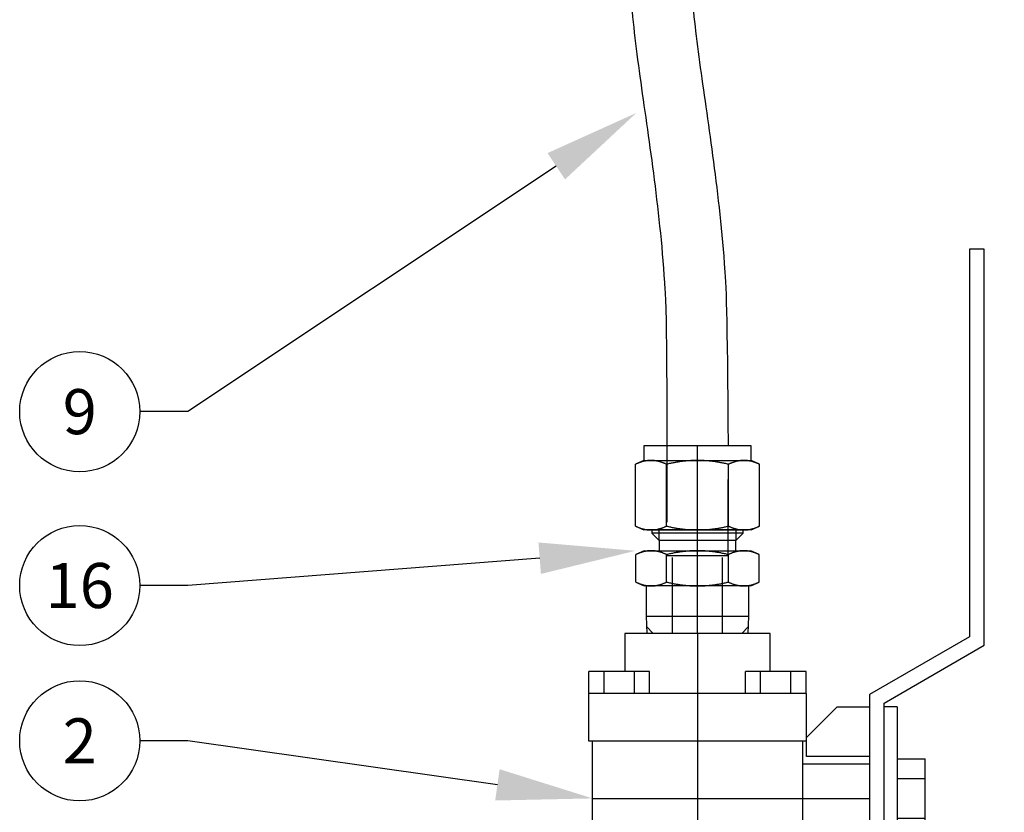
# Model space of a CAD drawing. Extents: x -389 to 1394, y 1690 to 4206.
# Drawn here: x 32 to 237, y 2498 to 2663 of the extents above; entities that cross this region are included whole.
import ezdxf
from ezdxf import colors
from ezdxf.entities.mleader import LeaderData, LeaderLine
from ezdxf.enums import TextEntityAlignment as Align
from ezdxf.math import Vec2, Vec3
from ezdxf.xclip import XClip

# ---------------------------------------------------------------- set-up
doc = ezdxf.new("R2010")
doc.units = 0
doc.header["$LTSCALE"] = 5
doc.header["$MEASUREMENT"] = 0
doc.header["$XCLIPFRAME"] = 0
doc.linetypes.add('CENTER2', pattern=[28.575, 19.05, -3.175, 3.175, -3.175])
doc.linetypes.add('HIDDEN2', pattern=[4.7625, 3.175, -1.5875])
doc.layers.get('0').update_dxf_attribs({"linetype": 'CONTINUOUS'})
for name, color, linetype in [('3', 7, 'CONTINUOUS'), ('NYLON TUBE', 9, 'CONTINUOUS'), ('SS Tube', 170, 'CONTINUOUS'), ('TRDETAIL2', 7, 'CONTINUOUS'), ('TRDETAIL3', 7, 'CONTINUOUS'), ('TRMODEL1', 7, 'CONTINUOUS'), ('TRMODEL3', 7, 'CONTINUOUS')]:
    doc.layers.add(name, color=color, linetype=linetype)
doc.styles.add('S25', font='ISO3098B.SHX', dxfattribs={"height": 2.5})

# ---------------------------------------------------------------- blocks, each defined once
blk = doc.blocks.new('_TagCircle')
at = {"color": 0, "linetype": 'ByBlock', "lineweight": -2, "transparency": 16777216}
blk.add_circle((0, 0), 0.125, dxfattribs=at)
at = {"color": 0, "transparency": 16777216, "style": 'S25'}
blk.add_attdef('TAGNUMBER', text='', height=0.09375, dxfattribs=at).set_placement((0, -0.046875), align=Align.CENTER)
blk = doc.blocks.new('SS-63TF8')
at = {"layer": 'TRDETAIL3', "color": 4, "linetype": 'CENTER2'}
for p, q in [((34.29, -21.84), (34.29, 35.81)), ((0, 0), (68.58, 0))]:
    blk.add_line(p, q, dxfattribs=at)
at = {"layer": 'TRMODEL1', "color": 7, "linetype": 'Continuous'}
for p, q in [((2.43, 59.69), (-80.01, 59.69)), ((-80.01, 59.69), (-80.01, 56.64)), ((14.45, 38.86), (2.43, 59.69)), ((-80.01, 56.64), (0.67, 56.64)), ((0.67, 56.64), (12.69, 35.81)), ((30.17, 47.37), (26.04, 47.37)), ((26.04, 41.53), (26.04, 47.37)), ((38.41, 47.37), (30.17, 47.37)), ((30.17, 41.53), (30.17, 47.37)), ((42.54, 47.37), (38.41, 47.37)), ((38.41, 41.53), (38.41, 47.37)), ((42.54, 41.53), (42.54, 47.37)), ((15.24, 41.53), (46.23, 41.53)), ((15.24, 41.53), (15.24, 38.86)), ((46.23, 41.53), (46.23, 29.06)), ((15.24, 38.86), (14.45, 38.86)), ((43.56, 38.86), (15.24, 38.86)), ((42.24, 35.81), (42.24, 38.86)), ((43.56, 38.86), (43.56, 29.06)), ((12.69, 35.81), (42.24, 35.81)), ((15.24, 29.06), (15.24, 35.81)), ((25.55, 35.81), (25.55, 22.71)), ((27.18, 35.81), (27.18, 21.84)), ((41.4, 21.84), (41.4, 35.81)), ((21.59, 22.71), (15.24, 29.06)), ((43.56, 29.06), (43.56, 22.71)), ((46.23, 29.06), (43.56, 29.06)), ((46.23, 29.06), (46.23, 22.71)), ((12.45, 22.59), (7.87, 22.59)), ((7.87, 22.59), (7.87, 19.43)), ((12.45, 22.61), (22.35, 22.61)), ((12.45, 22.61), (12.45, -22.61)), ((25.55, 22.71), (21.59, 22.71)), ((22.35, 22.61), (22.35, -22.61)), ((46.23, 22.71), (43.56, 22.71)), ((46.23, 22.61), (46.23, -22.61)), ((46.23, 22.61), (56.13, 22.61)), ((56.13, 22.61), (56.13, -22.61)), ((56.13, 22.59), (60.71, 22.59)), ((60.71, 19.43), (60.71, 22.59)), ((22.35, 21.84), (46.23, 21.84)), ((12.45, 19.43), (7.87, 19.43)), ((7.87, 19.43), (7.87, 13.13)), ((56.13, 19.43), (60.71, 19.43)), ((60.71, 13.13), (60.71, 19.43)), ((0, 15.11), (0, -15.11)), ((7.87, 15.11), (0, 15.11)), ((68.58, 15.11), (60.71, 15.11)), ((68.58, -15.11), (68.58, 15.11)), ((12.45, 13.13), (7.87, 13.13)), ((7.87, 13.13), (7.87, 9.98)), ((56.13, 13.13), (60.71, 13.13)), ((60.71, 9.98), (60.71, 13.13)), ((12.45, 9.98), (7.87, 9.98)), ((56.13, 9.98), (60.71, 9.98)), ((12.45, -9.98), (7.87, -9.98)), ((7.87, -9.98), (7.87, -13.13)), ((56.13, -9.98), (60.71, -9.98)), ((60.71, -13.13), (60.71, -9.98)), ((12.45, -13.13), (7.87, -13.13)), ((7.87, -13.13), (7.87, -19.43)), ((56.13, -13.13), (60.71, -13.13)), ((60.71, -19.43), (60.71, -13.13)), ((0, -15.11), (7.87, -15.11)), ((60.71, -15.11), (68.58, -15.11)), ((12.45, -19.43), (7.87, -19.43)), ((7.87, -19.43), (7.87, -22.59)), ((56.13, -19.43), (60.71, -19.43)), ((60.71, -22.59), (60.71, -19.43)), ((46.23, -21.84), (22.35, -21.84)), ((12.45, -22.59), (7.87, -22.59)), ((22.35, -22.61), (12.45, -22.61)), ((56.13, -22.61), (46.23, -22.61)), ((56.13, -22.59), (60.71, -22.59))]:
    blk.add_line(p, q, dxfattribs=at)
blk = doc.blocks.new('SS-810-1-8')
at = {"layer": 'TRDETAIL2', "color": 6, "linetype": 'HIDDEN2'}
for p, q in [((39.09, 6.35), (16.23, 6.35)), ((16.23, 6.35), (16.23, -6.35)), ((-9.93, 5.21), (16.23, 5.21)), ((-9.93, -5.21), (16.23, -5.21)), ((16.23, -6.35), (39.09, -6.35))]:
    blk.add_line(p, q, dxfattribs=at)
at = {"layer": 'TRDETAIL3', "color": 4, "linetype": 'CENTER2'}
blk.add_line((-9.93, 0), (39.09, 0), dxfattribs=at)
at = {"layer": 'TRMODEL1', "color": 7, "linetype": 'Continuous'}
for p, q in [((10.72, 12.83), (9.92, 11.11)), ((10.5, 12.33), (10.47, 12.24)), ((10.55, 12.43), (10.5, 12.33)), ((10.59, 12.53), (10.55, 12.43)), ((10.63, 12.63), (10.59, 12.53)), ((10.68, 12.73), (10.63, 12.63)), ((10.72, 12.83), (10.68, 12.73)), ((10.72, 12.83), (16.45, 12.83)), ((16.49, 12.73), (16.45, 12.83)), ((17.25, 11.11), (16.45, 12.83)), ((16.54, 12.63), (16.49, 12.73)), ((16.58, 12.53), (16.54, 12.63)), ((16.63, 12.43), (16.58, 12.53)), ((16.67, 12.33), (16.63, 12.43)), ((16.7, 12.24), (16.67, 12.33)), ((22.37, 12.9), (21.57, 11.18)), ((22.11, 12.31), (22.08, 12.21)), ((22.15, 12.4), (22.11, 12.31)), ((22.19, 12.5), (22.15, 12.4)), ((22.24, 12.6), (22.19, 12.5)), ((22.28, 12.7), (22.24, 12.6)), ((22.33, 12.8), (22.28, 12.7)), ((22.37, 12.9), (22.33, 12.8)), ((22.37, 12.9), (35.24, 12.9)), ((35.29, 12.8), (35.24, 12.9)), ((36.05, 11.18), (35.24, 12.9)), ((35.33, 12.7), (35.29, 12.8)), ((35.38, 12.6), (35.33, 12.7)), ((35.42, 12.5), (35.38, 12.6)), ((35.46, 12.4), (35.42, 12.5)), ((35.5, 12.31), (35.46, 12.4)), ((35.54, 12.21), (35.5, 12.31)), ((-8.55, 10.29), (-9.93, 8.91)), ((3.63, 10.67), (-8.55, 10.29)), ((-8.55, 10.29), (-8.55, -10.29)), ((0, -10.56), (0, 10.56)), ((3.63, 10.67), (3.63, -10.67)), ((9.92, 10.67), (3.63, 10.67)), ((9.92, 9.62), (9.92, 11.11)), ((9.96, 10.33), (9.95, 10.24)), ((9.97, 10.41), (9.96, 10.33)), ((9.99, 10.5), (9.97, 10.41)), ((10, 10.59), (9.99, 10.5)), ((10.01, 10.68), (10, 10.59)), ((10.03, 10.77), (10.01, 10.68)), ((10.05, 10.86), (10.03, 10.77)), ((10.07, 10.95), (10.05, 10.86)), ((10.09, 11.03), (10.07, 10.95)), ((10.11, 11.12), (10.09, 11.03)), ((10.13, 11.21), (10.11, 11.12)), ((10.15, 11.3), (10.13, 11.21)), ((10.18, 11.4), (10.15, 11.3)), ((10.2, 11.49), (10.18, 11.4)), ((10.23, 11.58), (10.2, 11.49)), ((10.26, 11.67), (10.23, 11.58)), ((10.29, 11.76), (10.26, 11.67)), ((10.32, 11.86), (10.29, 11.76)), ((10.36, 11.95), (10.32, 11.86)), ((10.39, 12.05), (10.36, 11.95)), ((10.43, 12.14), (10.39, 12.05)), ((10.47, 12.24), (10.43, 12.14)), ((16.74, 12.14), (16.7, 12.24)), ((16.78, 12.05), (16.74, 12.14)), ((16.81, 11.95), (16.78, 12.05)), ((16.85, 11.86), (16.81, 11.95)), ((16.88, 11.76), (16.85, 11.86)), ((16.91, 11.67), (16.88, 11.76)), ((16.94, 11.58), (16.91, 11.67)), ((16.97, 11.49), (16.94, 11.58)), ((16.99, 11.4), (16.97, 11.49)), ((17.02, 11.3), (16.99, 11.4)), ((17.04, 11.21), (17.02, 11.3)), ((17.06, 11.12), (17.04, 11.21)), ((17.08, 11.03), (17.06, 11.12)), ((17.1, 10.95), (17.08, 11.03)), ((17.12, 10.86), (17.1, 10.95)), ((17.14, 10.77), (17.12, 10.86)), ((17.16, 10.68), (17.14, 10.77)), ((17.17, 10.59), (17.16, 10.68)), ((17.18, 10.5), (17.17, 10.59)), ((17.2, 10.41), (17.18, 10.5)), ((17.21, 10.33), (17.2, 10.41)), ((17.22, 10.24), (17.21, 10.33)), ((17.25, 11.11), (17.25, 9.62)), ((21.57, 9.68), (21.57, 11.18)), ((21.6, 10.3), (21.59, 10.21)), ((21.61, 10.39), (21.6, 10.3)), ((21.62, 10.47), (21.61, 10.39)), ((21.63, 10.56), (21.62, 10.47)), ((21.65, 10.65), (21.63, 10.56)), ((21.66, 10.74), (21.65, 10.65)), ((21.68, 10.83), (21.66, 10.74)), ((21.69, 10.92), (21.68, 10.83)), ((21.71, 11.01), (21.69, 10.92)), ((21.73, 11.1), (21.71, 11.01)), ((21.75, 11.19), (21.73, 11.1)), ((21.78, 11.28), (21.75, 11.19)), ((21.8, 11.37), (21.78, 11.28)), ((21.83, 11.46), (21.8, 11.37)), ((21.85, 11.55), (21.83, 11.46)), ((21.88, 11.64), (21.85, 11.55)), ((21.91, 11.74), (21.88, 11.64)), ((21.94, 11.83), (21.91, 11.74)), ((21.97, 11.92), (21.94, 11.83)), ((22.01, 12.02), (21.97, 11.92)), ((22.04, 12.11), (22.01, 12.02)), ((22.08, 12.21), (22.04, 12.11)), ((35.57, 12.11), (35.54, 12.21)), ((35.61, 12.02), (35.57, 12.11)), ((35.64, 11.92), (35.61, 12.02)), ((35.67, 11.83), (35.64, 11.92)), ((35.7, 11.74), (35.67, 11.83)), ((35.73, 11.64), (35.7, 11.74)), ((35.76, 11.55), (35.73, 11.64)), ((35.79, 11.46), (35.76, 11.55)), ((35.81, 11.37), (35.79, 11.46)), ((35.84, 11.28), (35.81, 11.37)), ((35.86, 11.19), (35.84, 11.28)), ((35.88, 11.1), (35.86, 11.19)), ((35.9, 11.01), (35.88, 11.1)), ((35.92, 10.92), (35.9, 11.01)), ((35.94, 10.83), (35.92, 10.92)), ((35.95, 10.74), (35.94, 10.83)), ((35.97, 10.65), (35.95, 10.74)), ((35.98, 10.56), (35.97, 10.65)), ((35.99, 10.47), (35.98, 10.56)), ((36, 10.39), (35.99, 10.47)), ((36.01, 10.3), (36, 10.39)), ((36.02, 10.21), (36.01, 10.3)), ((36.05, 11.18), (36.05, 9.68)), ((39.09, 11.18), (36.05, 11.18)), ((39.09, -11.18), (39.09, 11.18)), ((-9.93, -8.91), (-9.93, 8.91)), ((9.93, 9.89), (9.92, 9.8)), ((9.92, 9.8), (9.92, 9.71)), ((9.92, 9.71), (9.92, 9.62)), ((9.92, 9.62), (9.92, 9.54)), ((9.92, 0), (9.92, 9.62)), ((9.92, 9.54), (9.92, 9.45)), ((9.92, 9.45), (9.93, 9.36)), ((9.94, 10.06), (9.93, 9.98)), ((9.93, 9.98), (9.93, 9.89)), ((9.93, 9.36), (9.93, 9.27)), ((9.93, 9.27), (9.94, 9.18)), ((9.95, 10.24), (9.94, 10.15)), ((9.94, 10.15), (9.94, 10.06)), ((9.94, 9.18), (9.94, 9.1)), ((9.94, 9.1), (9.95, 9.01)), ((9.95, 9.01), (9.96, 8.92)), ((9.96, 8.92), (9.97, 8.83)), ((9.97, 8.83), (9.99, 8.74)), ((9.99, 8.74), (10, 8.66)), ((10, 8.66), (10.01, 8.57)), ((10.01, 8.57), (10.03, 8.48)), ((10.03, 8.48), (10.05, 8.39)), ((10.05, 8.39), (10.07, 8.3)), ((10.07, 8.3), (10.09, 8.21)), ((10.09, 8.21), (10.11, 8.12)), ((17.06, 8.12), (17.08, 8.21)), ((17.08, 8.21), (17.1, 8.3)), ((17.1, 8.3), (17.12, 8.39)), ((17.12, 8.39), (17.14, 8.48)), ((17.14, 8.48), (17.16, 8.57)), ((17.16, 8.57), (17.17, 8.66)), ((17.17, 8.66), (17.18, 8.74)), ((17.18, 8.74), (17.2, 8.83)), ((17.2, 8.83), (17.21, 8.92)), ((17.21, 8.92), (17.22, 9.01)), ((17.23, 10.15), (17.22, 10.24)), ((17.22, 9.01), (17.23, 9.1)), ((17.23, 10.06), (17.23, 10.15)), ((17.24, 9.98), (17.23, 10.06)), ((17.23, 9.18), (17.24, 9.27)), ((17.23, 9.1), (17.23, 9.18)), ((17.24, 9.89), (17.24, 9.98)), ((17.25, 9.8), (17.24, 9.89)), ((17.24, 9.36), (17.25, 9.45)), ((17.24, 9.27), (17.24, 9.36)), ((17.25, 9.71), (17.25, 9.8)), ((17.25, 9.62), (17.25, 9.71)), ((17.25, 9.62), (17.25, 0)), ((17.25, 9.54), (17.25, 9.62)), ((17.25, 9.45), (17.25, 9.54)), ((20.92, 9.53), (19.41, 8.01)), ((20.92, -9.52), (20.92, 9.53)), ((21.57, 9.53), (20.92, 9.53)), ((21.58, 10.03), (21.57, 9.94)), ((21.57, 9.94), (21.57, 9.86)), ((21.57, 9.86), (21.57, 9.77)), ((21.57, 9.77), (21.57, 9.68)), ((21.57, 9.68), (21.57, 9.59)), ((21.57, 0), (21.57, 9.68)), ((21.57, 9.59), (21.57, 9.5)), ((21.57, 9.53), (21.57, -9.52)), ((21.57, 9.5), (21.57, 9.41)), ((21.57, 9.41), (21.58, 9.32)), ((21.59, 10.21), (21.58, 10.12)), ((21.58, 10.12), (21.58, 10.03)), ((21.58, 9.32), (21.58, 9.24)), ((21.58, 9.24), (21.59, 9.15)), ((21.59, 9.15), (21.6, 9.06)), ((21.6, 9.06), (21.61, 8.97)), ((21.61, 8.97), (21.62, 8.88)), ((21.62, 8.88), (21.63, 8.79)), ((21.63, 8.79), (21.65, 8.71)), ((21.65, 8.71), (21.66, 8.62)), ((21.66, 8.62), (21.68, 8.53)), ((21.68, 8.53), (21.69, 8.44)), ((21.69, 8.44), (21.71, 8.35)), ((21.71, 8.35), (21.73, 8.26)), ((21.73, 8.26), (21.75, 8.17)), ((35.86, 8.17), (35.88, 8.26)), ((35.88, 8.26), (35.9, 8.35)), ((35.9, 8.35), (35.92, 8.44)), ((35.92, 8.44), (35.94, 8.53)), ((35.94, 8.53), (35.95, 8.62)), ((35.95, 8.62), (35.97, 8.71)), ((35.97, 8.71), (35.98, 8.79)), ((35.98, 8.79), (35.99, 8.88)), ((35.99, 8.88), (36, 8.97)), ((36, 8.97), (36.01, 9.06)), ((36.01, 9.06), (36.02, 9.15)), ((36.03, 10.12), (36.02, 10.21)), ((36.02, 9.15), (36.03, 9.24)), ((36.03, 10.03), (36.03, 10.12)), ((36.04, 9.94), (36.03, 10.03)), ((36.03, 9.32), (36.04, 9.41)), ((36.03, 9.24), (36.03, 9.32)), ((36.04, 9.86), (36.04, 9.94)), ((36.04, 9.77), (36.04, 9.86)), ((36.05, 9.68), (36.04, 9.77)), ((36.04, 9.59), (36.05, 9.68)), ((36.04, 9.5), (36.04, 9.59)), ((36.04, 9.41), (36.04, 9.5)), ((36.05, 9.68), (36.05, 0)), ((10.11, 8.12), (10.13, 8.03)), ((10.13, 8.03), (10.15, 7.94)), ((10.15, 7.94), (10.18, 7.85)), ((10.18, 7.85), (10.2, 7.76)), ((10.2, 7.76), (10.23, 7.67)), ((10.23, 7.67), (10.26, 7.58)), ((10.26, 7.58), (10.29, 7.48)), ((10.29, 7.48), (10.32, 7.39)), ((10.32, 7.39), (10.36, 7.3)), ((10.36, 7.3), (10.39, 7.2)), ((10.39, 7.2), (10.43, 7.11)), ((10.43, 7.11), (10.47, 7.01)), ((10.47, 7.01), (10.5, 6.91)), ((10.5, 6.91), (10.55, 6.82)), ((10.55, 6.82), (10.59, 6.72)), ((10.59, 6.72), (10.63, 6.62)), ((10.63, 6.62), (10.68, 6.52)), ((10.68, 6.21), (10.63, 6.01)), ((10.68, 6.52), (10.72, 6.42)), ((10.72, 6.42), (10.68, 6.21)), ((10.72, 6.42), (16.45, 6.42)), ((16.45, 6.42), (16.49, 6.52)), ((16.49, 6.21), (16.45, 6.42)), ((16.49, 6.52), (16.54, 6.62)), ((16.54, 6.01), (16.49, 6.21)), ((16.54, 6.62), (16.58, 6.72)), ((16.58, 6.72), (16.63, 6.82)), ((16.63, 6.82), (16.67, 6.91)), ((16.67, 6.91), (16.7, 7.01)), ((16.7, 7.01), (16.74, 7.11)), ((16.74, 7.11), (16.78, 7.2)), ((16.78, 7.2), (16.81, 7.3)), ((16.81, 7.3), (16.85, 7.39)), ((16.85, 7.39), (16.88, 7.48)), ((16.88, 7.48), (16.91, 7.58)), ((16.91, 7.58), (16.94, 7.67)), ((16.94, 7.67), (16.97, 7.76)), ((16.97, 7.76), (16.99, 7.85)), ((16.99, 7.85), (17.02, 7.94)), ((17.02, 7.94), (17.04, 8.03)), ((17.04, 8.03), (17.06, 8.12)), ((19.41, 8.01), (17.25, 8.01)), ((19.41, -8.01), (19.41, 8.01)), ((21.75, 8.17), (21.78, 8.08)), ((21.78, 8.08), (21.8, 7.99)), ((21.8, 7.99), (21.83, 7.9)), ((21.83, 7.9), (21.85, 7.81)), ((21.85, 7.81), (21.88, 7.71)), ((21.88, 7.71), (21.91, 7.62)), ((21.91, 7.62), (21.94, 7.53)), ((21.94, 7.53), (21.97, 7.43)), ((21.97, 7.43), (22.01, 7.34)), ((22.01, 7.34), (22.04, 7.24)), ((22.04, 7.24), (22.08, 7.15)), ((22.08, 7.15), (22.11, 7.05)), ((22.11, 7.05), (22.15, 6.95)), ((22.15, 6.95), (22.19, 6.85)), ((22.19, 6.85), (22.24, 6.76)), ((22.24, 6.76), (22.28, 6.66)), ((22.28, 6.66), (22.33, 6.55)), ((22.33, 6.25), (22.28, 6.05)), ((22.33, 6.55), (22.37, 6.45)), ((22.37, 6.45), (22.33, 6.25)), ((22.37, 6.45), (35.24, 6.45)), ((35.24, 6.45), (35.29, 6.55)), ((35.29, 6.25), (35.24, 6.45)), ((35.29, 6.55), (35.33, 6.66)), ((35.33, 6.05), (35.29, 6.25)), ((35.33, 6.66), (35.38, 6.76)), ((35.38, 6.76), (35.42, 6.85)), ((35.42, 6.85), (35.46, 6.95)), ((35.46, 6.95), (35.5, 7.05)), ((35.5, 7.05), (35.54, 7.15)), ((35.54, 7.15), (35.57, 7.24)), ((35.57, 7.24), (35.61, 7.34)), ((35.61, 7.34), (35.64, 7.43)), ((35.64, 7.43), (35.67, 7.53)), ((35.67, 7.53), (35.7, 7.62)), ((35.7, 7.62), (35.73, 7.71)), ((35.73, 7.71), (35.76, 7.81)), ((35.76, 7.81), (35.79, 7.9)), ((35.79, 7.9), (35.81, 7.99)), ((35.81, 7.99), (35.84, 8.08)), ((35.84, 8.08), (35.86, 8.17)), ((10.29, 4.28), (10.26, 4.09)), ((10.32, 4.47), (10.29, 4.28)), ((10.36, 4.65), (10.32, 4.47)), ((10.39, 4.84), (10.36, 4.65)), ((10.43, 5.03), (10.39, 4.84)), ((10.47, 5.23), (10.43, 5.03)), ((10.5, 5.42), (10.47, 5.23)), ((10.55, 5.62), (10.5, 5.42)), ((10.59, 5.81), (10.55, 5.62)), ((10.63, 6.01), (10.59, 5.81)), ((16.58, 5.81), (16.54, 6.01)), ((16.63, 5.62), (16.58, 5.81)), ((16.67, 5.42), (16.63, 5.62)), ((16.7, 5.23), (16.67, 5.42)), ((16.74, 5.03), (16.7, 5.23)), ((16.78, 4.84), (16.74, 5.03)), ((16.81, 4.65), (16.78, 4.84)), ((16.85, 4.47), (16.81, 4.65)), ((16.88, 4.28), (16.85, 4.47)), ((16.91, 4.09), (16.88, 4.28)), ((21.91, 4.12), (21.88, 3.93)), ((21.94, 4.3), (21.91, 4.12)), ((21.97, 4.49), (21.94, 4.3)), ((22.01, 4.68), (21.97, 4.49)), ((22.04, 4.87), (22.01, 4.68)), ((22.08, 5.06), (22.04, 4.87)), ((22.11, 5.26), (22.08, 5.06)), ((22.15, 5.45), (22.11, 5.26)), ((22.19, 5.65), (22.15, 5.45)), ((22.24, 5.85), (22.19, 5.65)), ((22.28, 6.05), (22.24, 5.85)), ((35.38, 5.85), (35.33, 6.05)), ((35.42, 5.65), (35.38, 5.85)), ((35.46, 5.45), (35.42, 5.65)), ((35.5, 5.26), (35.46, 5.45)), ((35.54, 5.06), (35.5, 5.26)), ((35.57, 4.87), (35.54, 5.06)), ((35.61, 4.68), (35.57, 4.87)), ((35.64, 4.49), (35.61, 4.68)), ((35.67, 4.3), (35.64, 4.49)), ((35.7, 4.12), (35.67, 4.3)), ((35.73, 3.93), (35.7, 4.12)), ((10.01, 2.11), (10, 1.93)), ((10.03, 2.29), (10.01, 2.11)), ((10.05, 2.47), (10.03, 2.29)), ((10.07, 2.64), (10.05, 2.47)), ((10.09, 2.82), (10.07, 2.64)), ((10.11, 3), (10.09, 2.82)), ((10.13, 3.18), (10.11, 3)), ((10.15, 3.36), (10.13, 3.18)), ((10.18, 3.54), (10.15, 3.36)), ((10.2, 3.73), (10.18, 3.54)), ((10.23, 3.91), (10.2, 3.73)), ((10.26, 4.09), (10.23, 3.91)), ((16.94, 3.91), (16.91, 4.09)), ((16.97, 3.73), (16.94, 3.91)), ((16.99, 3.54), (16.97, 3.73)), ((17.02, 3.36), (16.99, 3.54)), ((17.04, 3.18), (17.02, 3.36)), ((17.06, 3), (17.04, 3.18)), ((17.08, 2.82), (17.06, 3)), ((17.1, 2.64), (17.08, 2.82)), ((17.12, 2.47), (17.1, 2.64)), ((17.14, 2.29), (17.12, 2.47)), ((17.16, 2.11), (17.14, 2.29)), ((17.17, 1.93), (17.16, 2.11)), ((21.66, 2.12), (21.65, 1.95)), ((21.68, 2.3), (21.66, 2.12)), ((21.69, 2.48), (21.68, 2.3)), ((21.71, 2.66), (21.69, 2.48)), ((21.73, 2.84), (21.71, 2.66)), ((21.75, 3.02), (21.73, 2.84)), ((21.78, 3.2), (21.75, 3.02)), ((21.8, 3.38), (21.78, 3.2)), ((21.83, 3.56), (21.8, 3.38)), ((21.85, 3.75), (21.83, 3.56)), ((21.88, 3.93), (21.85, 3.75)), ((35.76, 3.75), (35.73, 3.93)), ((35.79, 3.56), (35.76, 3.75)), ((35.81, 3.38), (35.79, 3.56)), ((35.84, 3.2), (35.81, 3.38)), ((35.86, 3.02), (35.84, 3.2)), ((35.88, 2.84), (35.86, 3.02)), ((35.9, 2.66), (35.88, 2.84)), ((35.92, 2.48), (35.9, 2.66)), ((35.94, 2.3), (35.92, 2.48)), ((35.95, 2.12), (35.94, 2.3)), ((35.97, 1.95), (35.95, 2.12)), ((9.93, 0.53), (9.92, 0.35)), ((9.92, 0.35), (9.92, 0.18)), ((9.92, 0.18), (9.92, 0)), ((9.92, 0), (9.92, -0.18)), ((9.92, -9.62), (9.92, 0)), ((9.94, 0.88), (9.93, 0.7)), ((9.93, 0.7), (9.93, 0.53)), ((9.95, 1.23), (9.94, 1.06)), ((9.94, 1.06), (9.94, 0.88)), ((9.96, 1.41), (9.95, 1.23)), ((9.97, 1.58), (9.96, 1.41)), ((9.99, 1.76), (9.97, 1.58)), ((10, 1.93), (9.99, 1.76)), ((17.18, 1.76), (17.17, 1.93)), ((17.2, 1.58), (17.18, 1.76)), ((17.21, 1.41), (17.2, 1.58)), ((17.22, 1.23), (17.21, 1.41)), ((17.23, 1.06), (17.22, 1.23)), ((17.23, 0.88), (17.23, 1.06)), ((17.24, 0.7), (17.23, 0.88)), ((17.24, 0.53), (17.24, 0.7)), ((17.25, 0.35), (17.24, 0.53)), ((17.25, 0.18), (17.25, 0.35)), ((17.25, 0), (17.25, 0.18)), ((17.25, 0), (17.25, -9.62)), ((17.25, -0.18), (17.25, 0)), ((21.58, 0.71), (21.57, 0.53)), ((21.57, 0.53), (21.57, 0.35)), ((21.57, 0.35), (21.57, 0.18)), ((21.57, 0.18), (21.57, 0)), ((21.57, 0), (21.57, -0.18)), ((21.57, -9.68), (21.57, 0)), ((21.59, 1.06), (21.58, 0.88)), ((21.58, 0.88), (21.58, 0.71)), ((21.6, 1.24), (21.59, 1.06)), ((21.61, 1.41), (21.6, 1.24)), ((21.62, 1.59), (21.61, 1.41)), ((21.63, 1.77), (21.62, 1.59)), ((21.65, 1.95), (21.63, 1.77)), ((35.98, 1.77), (35.97, 1.95)), ((35.99, 1.59), (35.98, 1.77)), ((36, 1.41), (35.99, 1.59)), ((36.01, 1.24), (36, 1.41)), ((36.02, 1.06), (36.01, 1.24)), ((36.03, 0.88), (36.02, 1.06)), ((36.03, 0.71), (36.03, 0.88)), ((36.04, 0.53), (36.03, 0.71)), ((36.04, 0.35), (36.04, 0.53)), ((36.04, 0.18), (36.04, 0.35)), ((36.05, 0), (36.04, 0.18)), ((36.04, -0.18), (36.05, 0)), ((36.05, 0), (36.05, -9.68)), ((9.92, -0.18), (9.92, -0.35)), ((9.92, -0.35), (9.93, -0.53)), ((9.93, -0.53), (9.93, -0.7)), ((9.93, -0.7), (9.94, -0.88)), ((9.94, -0.88), (9.94, -1.06)), ((9.94, -1.06), (9.95, -1.23)), ((9.95, -1.23), (9.96, -1.41)), ((9.96, -1.41), (9.97, -1.58)), ((9.97, -1.58), (9.99, -1.76)), ((9.99, -1.76), (10, -1.93)), ((10, -1.93), (10.01, -2.11)), ((17.16, -2.11), (17.17, -1.93)), ((17.17, -1.93), (17.18, -1.76)), ((17.18, -1.76), (17.2, -1.58)), ((17.2, -1.58), (17.21, -1.41)), ((17.21, -1.41), (17.22, -1.23)), ((17.22, -1.23), (17.23, -1.06)), ((17.23, -0.88), (17.24, -0.7)), ((17.23, -1.06), (17.23, -0.88)), ((17.24, -0.53), (17.25, -0.35)), ((17.24, -0.7), (17.24, -0.53)), ((17.25, -0.35), (17.25, -0.18)), ((21.57, -0.18), (21.57, -0.35)), ((21.57, -0.35), (21.57, -0.53)), ((21.57, -0.53), (21.58, -0.71)), ((21.58, -0.71), (21.58, -0.88)), ((21.58, -0.88), (21.59, -1.06)), ((21.59, -1.06), (21.6, -1.24)), ((21.6, -1.24), (21.61, -1.41)), ((21.61, -1.41), (21.62, -1.59)), ((21.62, -1.59), (21.63, -1.77)), ((21.63, -1.77), (21.65, -1.95)), ((21.65, -1.95), (21.66, -2.12)), ((35.95, -2.12), (35.97, -1.95)), ((35.97, -1.95), (35.98, -1.77)), ((35.98, -1.77), (35.99, -1.59)), ((35.99, -1.59), (36, -1.41)), ((36, -1.41), (36.01, -1.24)), ((36.01, -1.24), (36.02, -1.06)), ((36.02, -1.06), (36.03, -0.88)), ((36.03, -0.71), (36.04, -0.53)), ((36.03, -0.88), (36.03, -0.71)), ((36.04, -0.35), (36.04, -0.18)), ((36.04, -0.53), (36.04, -0.35)), ((10.01, -2.11), (10.03, -2.29)), ((10.03, -2.29), (10.05, -2.47)), ((10.05, -2.47), (10.07, -2.64)), ((10.07, -2.64), (10.09, -2.82)), ((10.09, -2.82), (10.11, -3)), ((10.11, -3), (10.13, -3.18)), ((10.13, -3.18), (10.15, -3.36)), ((10.15, -3.36), (10.18, -3.54)), ((10.18, -3.54), (10.2, -3.73)), ((10.2, -3.73), (10.23, -3.91)), ((10.23, -3.91), (10.26, -4.09)), ((10.26, -4.09), (10.29, -4.28)), ((16.88, -4.28), (16.91, -4.09)), ((16.91, -4.09), (16.94, -3.91)), ((16.94, -3.91), (16.97, -3.73)), ((16.97, -3.73), (16.99, -3.54)), ((16.99, -3.54), (17.02, -3.36)), ((17.02, -3.36), (17.04, -3.18)), ((17.04, -3.18), (17.06, -3)), ((17.06, -3), (17.08, -2.82)), ((17.08, -2.82), (17.1, -2.64)), ((17.1, -2.64), (17.12, -2.47)), ((17.12, -2.47), (17.14, -2.29)), ((17.14, -2.29), (17.16, -2.11)), ((21.66, -2.12), (21.68, -2.3)), ((21.68, -2.3), (21.69, -2.48)), ((21.69, -2.48), (21.71, -2.66)), ((21.71, -2.66), (21.73, -2.84)), ((21.73, -2.84), (21.75, -3.02)), ((21.75, -3.02), (21.78, -3.2)), ((21.78, -3.2), (21.8, -3.38)), ((21.8, -3.38), (21.83, -3.56)), ((21.83, -3.56), (21.85, -3.75)), ((21.85, -3.75), (21.88, -3.93)), ((21.88, -3.93), (21.91, -4.12)), ((35.7, -4.12), (35.73, -3.93)), ((35.73, -3.93), (35.76, -3.75)), ((35.76, -3.75), (35.79, -3.56)), ((35.79, -3.56), (35.81, -3.38)), ((35.81, -3.38), (35.84, -3.2)), ((35.84, -3.2), (35.86, -3.02)), ((35.86, -3.02), (35.88, -2.84)), ((35.88, -2.84), (35.9, -2.66)), ((35.9, -2.66), (35.92, -2.48)), ((35.92, -2.48), (35.94, -2.3)), ((35.94, -2.3), (35.95, -2.12)), ((10.29, -4.28), (10.32, -4.47)), ((10.32, -4.47), (10.36, -4.65)), ((10.36, -4.65), (10.39, -4.84)), ((10.39, -4.84), (10.43, -5.03)), ((10.43, -5.03), (10.47, -5.23)), ((10.47, -5.23), (10.5, -5.42)), ((10.5, -5.42), (10.55, -5.62)), ((10.55, -5.62), (10.59, -5.81)), ((10.59, -5.81), (10.63, -6.01)), ((10.63, -6.01), (10.68, -6.21)), ((16.49, -6.21), (16.54, -6.01)), ((16.54, -6.01), (16.58, -5.81)), ((16.58, -5.81), (16.63, -5.62)), ((16.63, -5.62), (16.67, -5.42)), ((16.67, -5.42), (16.7, -5.23)), ((16.7, -5.23), (16.74, -5.03)), ((16.74, -5.03), (16.78, -4.84)), ((16.78, -4.84), (16.81, -4.65)), ((16.81, -4.65), (16.85, -4.47)), ((16.85, -4.47), (16.88, -4.28)), ((21.91, -4.12), (21.94, -4.3)), ((21.94, -4.3), (21.97, -4.49)), ((21.97, -4.49), (22.01, -4.68)), ((22.01, -4.68), (22.04, -4.87)), ((22.04, -4.87), (22.08, -5.06)), ((22.08, -5.06), (22.11, -5.26)), ((22.11, -5.26), (22.15, -5.45)), ((22.15, -5.45), (22.19, -5.65)), ((22.19, -5.65), (22.24, -5.85)), ((22.24, -5.85), (22.28, -6.05)), ((22.28, -6.05), (22.33, -6.25)), ((35.29, -6.25), (35.33, -6.05)), ((35.33, -6.05), (35.38, -5.85)), ((35.38, -5.85), (35.42, -5.65)), ((35.42, -5.65), (35.46, -5.45)), ((35.46, -5.45), (35.5, -5.26)), ((35.5, -5.26), (35.54, -5.06)), ((35.54, -5.06), (35.57, -4.87)), ((35.57, -4.87), (35.61, -4.68)), ((35.61, -4.68), (35.64, -4.49)), ((35.64, -4.49), (35.67, -4.3)), ((35.67, -4.3), (35.7, -4.12)), ((10.11, -8.12), (10.09, -8.21)), ((10.13, -8.03), (10.11, -8.12)), ((10.15, -7.94), (10.13, -8.03)), ((10.18, -7.85), (10.15, -7.94)), ((10.2, -7.76), (10.18, -7.85)), ((10.23, -7.67), (10.2, -7.76)), ((10.26, -7.58), (10.23, -7.67)), ((10.29, -7.48), (10.26, -7.58)), ((10.32, -7.39), (10.29, -7.48)), ((10.36, -7.3), (10.32, -7.39)), ((10.39, -7.2), (10.36, -7.3)), ((10.43, -7.11), (10.39, -7.2)), ((10.47, -7.01), (10.43, -7.11)), ((10.5, -6.91), (10.47, -7.01)), ((10.55, -6.82), (10.5, -6.91)), ((10.59, -6.72), (10.55, -6.82)), ((10.63, -6.62), (10.59, -6.72)), ((10.68, -6.52), (10.63, -6.62)), ((10.68, -6.21), (10.72, -6.42)), ((10.72, -6.42), (10.68, -6.52)), ((10.72, -6.42), (16.45, -6.42)), ((16.45, -6.42), (16.49, -6.21)), ((16.49, -6.52), (16.45, -6.42)), ((16.54, -6.62), (16.49, -6.52)), ((16.58, -6.72), (16.54, -6.62)), ((16.63, -6.82), (16.58, -6.72)), ((16.67, -6.91), (16.63, -6.82)), ((16.7, -7.01), (16.67, -6.91)), ((16.74, -7.11), (16.7, -7.01)), ((16.78, -7.2), (16.74, -7.11)), ((16.81, -7.3), (16.78, -7.2)), ((16.85, -7.39), (16.81, -7.3)), ((16.88, -7.48), (16.85, -7.39)), ((16.91, -7.58), (16.88, -7.48)), ((16.94, -7.67), (16.91, -7.58)), ((16.97, -7.76), (16.94, -7.67)), ((16.99, -7.85), (16.97, -7.76)), ((17.02, -7.94), (16.99, -7.85)), ((17.04, -8.03), (17.02, -7.94)), ((17.06, -8.12), (17.04, -8.03)), ((17.08, -8.21), (17.06, -8.12)), ((17.25, -8.01), (19.41, -8.01)), ((19.41, -8.01), (20.92, -9.52)), ((21.75, -8.17), (21.73, -8.26)), ((21.78, -8.08), (21.75, -8.17)), ((21.8, -7.99), (21.78, -8.08)), ((21.83, -7.9), (21.8, -7.99)), ((21.85, -7.81), (21.83, -7.9)), ((21.88, -7.71), (21.85, -7.81)), ((21.91, -7.62), (21.88, -7.71)), ((21.94, -7.53), (21.91, -7.62)), ((21.97, -7.43), (21.94, -7.53)), ((22.01, -7.34), (21.97, -7.43)), ((22.04, -7.24), (22.01, -7.34)), ((22.08, -7.15), (22.04, -7.24)), ((22.11, -7.05), (22.08, -7.15)), ((22.15, -6.95), (22.11, -7.05)), ((22.19, -6.85), (22.15, -6.95)), ((22.24, -6.76), (22.19, -6.85)), ((22.28, -6.66), (22.24, -6.76)), ((22.33, -6.55), (22.28, -6.66)), ((22.33, -6.25), (22.37, -6.45)), ((22.37, -6.45), (22.33, -6.55)), ((22.37, -6.45), (35.24, -6.45)), ((35.24, -6.45), (35.29, -6.25)), ((35.29, -6.55), (35.24, -6.45)), ((35.33, -6.66), (35.29, -6.55)), ((35.38, -6.76), (35.33, -6.66)), ((35.42, -6.85), (35.38, -6.76)), ((35.46, -6.95), (35.42, -6.85)), ((35.5, -7.05), (35.46, -6.95)), ((35.54, -7.15), (35.5, -7.05)), ((35.57, -7.24), (35.54, -7.15)), ((35.61, -7.34), (35.57, -7.24)), ((35.64, -7.43), (35.61, -7.34)), ((35.67, -7.53), (35.64, -7.43)), ((35.7, -7.62), (35.67, -7.53)), ((35.73, -7.71), (35.7, -7.62)), ((35.76, -7.81), (35.73, -7.71)), ((35.79, -7.9), (35.76, -7.81)), ((35.81, -7.99), (35.79, -7.9)), ((35.84, -8.08), (35.81, -7.99)), ((35.86, -8.17), (35.84, -8.08)), ((35.88, -8.26), (35.86, -8.17)), ((-9.93, -8.91), (-8.55, -10.29)), ((9.93, -9.36), (9.92, -9.45)), ((9.92, -9.45), (9.92, -9.54)), ((9.92, -9.54), (9.92, -9.62)), ((9.92, -9.62), (9.92, -9.71)), ((9.92, -11.11), (9.92, -9.62)), ((9.92, -9.71), (9.92, -9.8)), ((9.92, -9.8), (9.93, -9.89)), ((9.94, -9.18), (9.93, -9.27)), ((9.93, -9.27), (9.93, -9.36)), ((9.93, -9.89), (9.93, -9.98)), ((9.93, -9.98), (9.94, -10.06)), ((9.95, -9.01), (9.94, -9.1)), ((9.94, -9.1), (9.94, -9.18)), ((9.94, -10.06), (9.94, -10.15)), ((9.94, -10.15), (9.95, -10.24)), ((9.96, -8.92), (9.95, -9.01)), ((9.95, -10.24), (9.96, -10.33)), ((9.97, -8.83), (9.96, -8.92)), ((9.99, -8.74), (9.97, -8.83)), ((10, -8.66), (9.99, -8.74)), ((10.01, -8.57), (10, -8.66)), ((10.03, -8.48), (10.01, -8.57)), ((10.05, -8.39), (10.03, -8.48)), ((10.07, -8.3), (10.05, -8.39)), ((10.09, -8.21), (10.07, -8.3)), ((17.1, -8.3), (17.08, -8.21)), ((17.12, -8.39), (17.1, -8.3)), ((17.14, -8.48), (17.12, -8.39)), ((17.16, -8.57), (17.14, -8.48)), ((17.17, -8.66), (17.16, -8.57)), ((17.18, -8.74), (17.17, -8.66)), ((17.2, -8.83), (17.18, -8.74)), ((17.21, -8.92), (17.2, -8.83)), ((17.22, -9.01), (17.21, -8.92)), ((17.21, -10.33), (17.22, -10.24)), ((17.23, -9.1), (17.22, -9.01)), ((17.22, -10.24), (17.23, -10.15)), ((17.23, -9.18), (17.23, -9.1)), ((17.24, -9.27), (17.23, -9.18)), ((17.23, -10.06), (17.24, -9.98)), ((17.23, -10.15), (17.23, -10.06)), ((17.24, -9.36), (17.24, -9.27)), ((17.25, -9.45), (17.24, -9.36)), ((17.24, -9.89), (17.25, -9.8)), ((17.24, -9.98), (17.24, -9.89)), ((17.25, -9.54), (17.25, -9.45)), ((17.25, -9.62), (17.25, -9.54)), ((17.25, -9.62), (17.25, -11.11)), ((17.25, -9.71), (17.25, -9.62)), ((17.25, -9.8), (17.25, -9.71)), ((20.92, -9.52), (21.57, -9.52)), ((21.58, -9.32), (21.57, -9.41)), ((21.57, -9.41), (21.57, -9.5)), ((21.57, -9.5), (21.57, -9.59)), ((21.57, -9.59), (21.57, -9.68)), ((21.57, -9.68), (21.57, -9.77)), ((21.57, -11.18), (21.57, -9.68)), ((21.57, -9.77), (21.57, -9.86)), ((21.57, -9.86), (21.57, -9.94)), ((21.57, -9.94), (21.58, -10.03)), ((21.59, -9.15), (21.58, -9.24)), ((21.58, -9.24), (21.58, -9.32)), ((21.58, -10.03), (21.58, -10.12)), ((21.58, -10.12), (21.59, -10.21)), ((21.6, -9.06), (21.59, -9.15)), ((21.59, -10.21), (21.6, -10.3)), ((21.61, -8.97), (21.6, -9.06)), ((21.62, -8.88), (21.61, -8.97)), ((21.63, -8.79), (21.62, -8.88)), ((21.65, -8.71), (21.63, -8.79)), ((21.66, -8.62), (21.65, -8.71)), ((21.68, -8.53), (21.66, -8.62)), ((21.69, -8.44), (21.68, -8.53)), ((21.71, -8.35), (21.69, -8.44)), ((21.73, -8.26), (21.71, -8.35)), ((35.9, -8.35), (35.88, -8.26)), ((35.92, -8.44), (35.9, -8.35)), ((35.94, -8.53), (35.92, -8.44)), ((35.95, -8.62), (35.94, -8.53)), ((35.97, -8.71), (35.95, -8.62)), ((35.98, -8.79), (35.97, -8.71)), ((35.99, -8.88), (35.98, -8.79)), ((36, -8.97), (35.99, -8.88)), ((36.01, -9.06), (36, -8.97)), ((36.02, -9.15), (36.01, -9.06)), ((36.01, -10.3), (36.02, -10.21)), ((36.03, -9.24), (36.02, -9.15)), ((36.02, -10.21), (36.03, -10.12)), ((36.03, -9.32), (36.03, -9.24)), ((36.04, -9.41), (36.03, -9.32)), ((36.03, -10.03), (36.04, -9.94)), ((36.03, -10.12), (36.03, -10.03)), ((36.04, -9.5), (36.04, -9.41)), ((36.04, -9.59), (36.04, -9.5)), ((36.05, -9.68), (36.04, -9.59)), ((36.04, -9.77), (36.05, -9.68)), ((36.04, -9.86), (36.04, -9.77)), ((36.04, -9.94), (36.04, -9.86)), ((36.05, -9.68), (36.05, -11.18)), ((-8.55, -10.29), (3.63, -10.67)), ((3.63, -10.67), (9.92, -10.67)), ((9.92, -11.11), (10.72, -12.83)), ((9.96, -10.33), (9.97, -10.41)), ((9.97, -10.41), (9.99, -10.5)), ((9.99, -10.5), (10, -10.59)), ((10, -10.59), (10.01, -10.68)), ((10.01, -10.68), (10.03, -10.77)), ((10.03, -10.77), (10.05, -10.86)), ((10.05, -10.86), (10.07, -10.95)), ((10.07, -10.95), (10.09, -11.03)), ((10.09, -11.03), (10.11, -11.12)), ((10.11, -11.12), (10.13, -11.21)), ((10.13, -11.21), (10.15, -11.3)), ((10.15, -11.3), (10.18, -11.4)), ((10.18, -11.4), (10.2, -11.49)), ((10.2, -11.49), (10.23, -11.58)), ((10.23, -11.58), (10.26, -11.67)), ((10.26, -11.67), (10.29, -11.76)), ((10.29, -11.76), (10.32, -11.86)), ((10.32, -11.86), (10.36, -11.95)), ((10.36, -11.95), (10.39, -12.05)), ((10.39, -12.05), (10.43, -12.14)), ((10.43, -12.14), (10.47, -12.24)), ((10.47, -12.24), (10.5, -12.33)), ((16.45, -12.83), (17.25, -11.11)), ((16.67, -12.33), (16.7, -12.24)), ((16.7, -12.24), (16.74, -12.14)), ((16.74, -12.14), (16.78, -12.05)), ((16.78, -12.05), (16.81, -11.95)), ((16.81, -11.95), (16.85, -11.86)), ((16.85, -11.86), (16.88, -11.76)), ((16.88, -11.76), (16.91, -11.67)), ((16.91, -11.67), (16.94, -11.58)), ((16.94, -11.58), (16.97, -11.49)), ((16.97, -11.49), (16.99, -11.4)), ((16.99, -11.4), (17.02, -11.3)), ((17.02, -11.3), (17.04, -11.21)), ((17.04, -11.21), (17.06, -11.12)), ((17.06, -11.12), (17.08, -11.03)), ((17.08, -11.03), (17.1, -10.95)), ((17.1, -10.95), (17.12, -10.86)), ((17.12, -10.86), (17.14, -10.77)), ((17.14, -10.77), (17.16, -10.68)), ((17.16, -10.68), (17.17, -10.59)), ((17.17, -10.59), (17.18, -10.5)), ((17.18, -10.5), (17.2, -10.41)), ((17.2, -10.41), (17.21, -10.33)), ((21.57, -11.18), (22.37, -12.9)), ((21.6, -10.3), (21.61, -10.39)), ((21.61, -10.39), (21.62, -10.47)), ((21.62, -10.47), (21.63, -10.56)), ((21.63, -10.56), (21.65, -10.65)), ((21.65, -10.65), (21.66, -10.74)), ((21.66, -10.74), (21.68, -10.83)), ((21.68, -10.83), (21.69, -10.92)), ((21.69, -10.92), (21.71, -11.01)), ((21.71, -11.01), (21.73, -11.1)), ((21.73, -11.1), (21.75, -11.19)), ((21.75, -11.19), (21.78, -11.28)), ((21.78, -11.28), (21.8, -11.37)), ((21.8, -11.37), (21.83, -11.46)), ((21.83, -11.46), (21.85, -11.55)), ((21.85, -11.55), (21.88, -11.64)), ((21.88, -11.64), (21.91, -11.74)), ((21.91, -11.74), (21.94, -11.83)), ((21.94, -11.83), (21.97, -11.92)), ((21.97, -11.92), (22.01, -12.02)), ((22.01, -12.02), (22.04, -12.11)), ((22.04, -12.11), (22.08, -12.21)), ((22.08, -12.21), (22.11, -12.31)), ((35.24, -12.9), (36.05, -11.18)), ((35.5, -12.31), (35.54, -12.21)), ((35.54, -12.21), (35.57, -12.11)), ((35.57, -12.11), (35.61, -12.02)), ((35.61, -12.02), (35.64, -11.92)), ((35.64, -11.92), (35.67, -11.83)), ((35.67, -11.83), (35.7, -11.74)), ((35.7, -11.74), (35.73, -11.64)), ((35.73, -11.64), (35.76, -11.55)), ((35.76, -11.55), (35.79, -11.46)), ((35.79, -11.46), (35.81, -11.37)), ((35.81, -11.37), (35.84, -11.28)), ((35.84, -11.28), (35.86, -11.19)), ((35.86, -11.19), (35.88, -11.1)), ((35.88, -11.1), (35.9, -11.01)), ((35.9, -11.01), (35.92, -10.92)), ((35.92, -10.92), (35.94, -10.83)), ((35.94, -10.83), (35.95, -10.74)), ((35.95, -10.74), (35.97, -10.65)), ((35.97, -10.65), (35.98, -10.56)), ((35.98, -10.56), (35.99, -10.47)), ((35.99, -10.47), (36, -10.39)), ((36, -10.39), (36.01, -10.3)), ((36.05, -11.18), (39.09, -11.18)), ((10.5, -12.33), (10.55, -12.43)), ((10.55, -12.43), (10.59, -12.53)), ((10.59, -12.53), (10.63, -12.63)), ((10.63, -12.63), (10.68, -12.73)), ((10.68, -12.73), (10.72, -12.83)), ((10.72, -12.83), (16.45, -12.83)), ((16.45, -12.83), (16.49, -12.73)), ((16.49, -12.73), (16.54, -12.63)), ((16.54, -12.63), (16.58, -12.53)), ((16.58, -12.53), (16.63, -12.43)), ((16.63, -12.43), (16.67, -12.33)), ((22.11, -12.31), (22.15, -12.4)), ((22.15, -12.4), (22.19, -12.5)), ((22.19, -12.5), (22.24, -12.6)), ((22.24, -12.6), (22.28, -12.7)), ((22.28, -12.7), (22.33, -12.8)), ((22.33, -12.8), (22.37, -12.9)), ((22.37, -12.9), (35.24, -12.9)), ((35.24, -12.9), (35.29, -12.8)), ((35.29, -12.8), (35.33, -12.7)), ((35.33, -12.7), (35.38, -12.6)), ((35.38, -12.6), (35.42, -12.5)), ((35.42, -12.5), (35.46, -12.4)), ((35.46, -12.4), (35.5, -12.31))]:
    blk.add_line(p, q, dxfattribs=at)
at = {"layer": 'TRMODEL3', "color": 1, "linetype": 'Continuous'}
for p, q in [((0, 9.22), (1.45, 10.6)), ((0, 9.22), (-8.55, 9.48)), ((19.41, 8.01), (21.57, 8.01)), ((21.57, -8.01), (19.41, -8.01)), ((0, -9.22), (-8.55, -9.48)), ((0, -9.22), (1.45, -10.6))]:
    blk.add_line(p, q, dxfattribs=at)

msp = doc.modelspace()

# ---------------------------------------------------------------- linework, layer by layer
at = {"layer": 'NYLON TUBE'}
for points, knots in [([(139.1, 2813.5), (164.07, 2810.56), (177.56, 2813.88), (205.34, 2809.29), (224.65, 2807.92), (278.64, 2802.44), (309.38, 2797), (338.47, 2790.41), (342.92, 2789.35), (355.55, 2786.18), (363.01, 2784.12), (376.26, 2779.97), (382.03, 2777.88), (391.33, 2773.91), (395.06, 2772.04), (400.97, 2768.47), (403.31, 2766.8), (407.43, 2763.24), (409.22, 2761.34), (411.92, 2757.65), (412.94, 2755.92), (414.53, 2752.3), (415.12, 2750.43), (415.88, 2746.63), (416.07, 2744.69), (416.05, 2738.86), (415.3, 2734.95), (412.47, 2727.39), (410.39, 2723.73), (404.99, 2716.96), (401.67, 2713.84), (395.59, 2709.67), (393.23, 2708.3), (388.35, 2705.99), (385.85, 2705.01), (381.66, 2703.72), (380.06, 2703.29), (376.79, 2702.56), (375.12, 2702.25), (369.99, 2701.47), (366.44, 2701.14), (355.72, 2700.63), (348.18, 2700.83), (332.1, 2701.81), (323.54, 2702.59), (305.48, 2704.3), (295.98, 2705.22), (282.58, 2706.27), (279.05, 2706.53), (271.92, 2706.99), (268.31, 2707.19), (257.45, 2707.69), (250.15, 2707.89), (235.39, 2707.89), (227.95, 2707.65), (213.91, 2706.58), (207.31, 2705.74), (197.47, 2703.75), (193.84, 2702.79), (187.39, 2700.57), (184.57, 2699.3), (181.18, 2697.3), (180.22, 2696.65), (178.74, 2695.5), (178.18, 2695.02), (176.99, 2693.88), (176.4, 2693.22), (175.33, 2691.82), (174.86, 2691.1), (173.78, 2689.16), (173.25, 2687.89), (172.37, 2685.08), (172.04, 2683.53), (171.56, 2680.14), (171.42, 2678.3), (171.33, 2674.33), (171.38, 2672.21), (171.78, 2665.15), (172.41, 2659.76), (174.02, 2647.89), (175, 2641.42), (176.86, 2627.45), (177.75, 2619.95), (178.73, 2607.37), (179, 2602.63), (179.14, 2574.02)], [0, 0, 0, 0, 0.126563, 0.126563, 0.379689, 0.379689, 0.885942, 0.885942, 0.982987, 0.982987, 1.177077, 1.177077, 1.371167, 1.371167, 1.534373, 1.534373, 1.665267, 1.665267, 1.796161, 1.796161, 1.902092, 1.902092, 2.008024, 2.008024, 2.113955, 2.113955, 2.32458, 2.32458, 2.535205, 2.535205, 2.745829, 2.745829, 2.863284, 2.863284, 2.972247, 2.972247, 3.036342, 3.036342, 3.100437, 3.100437, 3.228628, 3.228628, 3.471831, 3.471831, 3.715034, 3.715034, 3.958238, 3.958238, 4.043142, 4.043142, 4.128047, 4.128047, 4.297856, 4.297856, 4.478407, 4.478407, 4.658958, 4.658958, 4.779604, 4.779604, 4.90025, 4.90025, 4.954966, 4.954966, 4.994336, 4.994336, 5.045846, 5.045846, 5.097356, 5.097356, 5.175299, 5.175299, 5.253242, 5.253242, 5.331185, 5.331185, 5.409128, 5.409128, 5.574495, 5.574495, 5.739863, 5.739863, 5.905231, 5.905231, 6, 6, 6, 6]), ([(139.1, 2800.8), (163.94, 2797.86), (177.24, 2801.11), (204.7, 2796.61), (223.76, 2795.24), (277.01, 2789.83), (307.28, 2784.46), (337.32, 2777.65), (343.01, 2776.26), (353.54, 2773.53), (358.37, 2772.19), (369.33, 2768.89), (374.96, 2766.95), (384.53, 2763.09), (388.46, 2761.17), (393.71, 2758.02), (395.46, 2756.78), (398.33, 2754.34), (399.45, 2753.16), (401.04, 2751.05), (401.59, 2750.12), (402.46, 2748.23), (402.78, 2747.27), (403.23, 2745.23), (403.35, 2744.15), (403.39, 2740.8), (402.99, 2738.4), (401.24, 2733.51), (399.89, 2731.02), (396.23, 2726.27), (393.91, 2724), (389.35, 2720.75), (387.41, 2719.6), (383.34, 2717.67), (381.24, 2716.86), (377.84, 2715.84), (376.65, 2715.54), (374.17, 2715), (372.88, 2714.76), (368.86, 2714.14), (365.98, 2713.86), (356.67, 2713.35), (349.67, 2713.49), (334.35, 2714.38), (326.04, 2715.12), (308.26, 2716.79), (298.81, 2717.72), (285.21, 2718.81), (281.51, 2719.09), (273.99, 2719.59), (270.17, 2719.81), (258.65, 2720.36), (250.86, 2720.59), (235.31, 2720.59), (227.56, 2720.36), (212.7, 2719.23), (205.6, 2718.35), (194.62, 2716.13), (190.45, 2715.05), (182.69, 2712.39), (179.09, 2710.81), (174.3, 2707.99), (172.84, 2707.01), (170.51, 2705.19), (169.6, 2704.39), (167.5, 2702.35), (166.38, 2701.07), (164.4, 2698.36), (163.53, 2696.94), (161.75, 2693.42), (160.95, 2691.28), (159.73, 2686.87), (159.32, 2684.6), (158.78, 2679.94), (158.67, 2677.55), (158.65, 2672.64), (158.75, 2670.12), (159.33, 2661.94), (160.09, 2656.01), (161.85, 2643.32), (162.87, 2636.57), (164.7, 2622.2), (165.52, 2614.59), (166.21, 2603.53), (166.36, 2600.48), (166.44, 2574.02)], [0, 0, 0, 0, 0.126785, 0.126785, 0.380356, 0.380356, 0.887497, 0.887497, 1.016979, 1.016979, 1.146461, 1.146461, 1.338802, 1.338802, 1.531143, 1.531143, 1.659837, 1.659837, 1.788532, 1.788532, 1.894398, 1.894398, 2.000265, 2.000265, 2.106131, 2.106131, 2.315078, 2.315078, 2.524025, 2.524025, 2.732972, 2.732972, 2.862878, 2.862878, 2.980608, 2.980608, 3.040125, 3.040125, 3.099643, 3.099643, 3.218679, 3.218679, 3.460333, 3.460333, 3.701986, 3.701986, 3.943639, 3.943639, 4.031841, 4.031841, 4.120042, 4.120042, 4.296444, 4.296444, 4.477111, 4.477111, 4.657777, 4.657777, 4.778646, 4.778646, 4.899515, 4.899515, 4.956457, 4.956457, 4.996473, 4.996473, 5.053463, 5.053463, 5.110453, 5.110453, 5.189465, 5.189465, 5.268476, 5.268476, 5.347488, 5.347488, 5.426499, 5.426499, 5.596587, 5.596587, 5.766676, 5.766676, 5.936764, 5.936764, 6, 6, 6, 6])]:
    msp.add_open_spline(points, degree=3, knots=knots, dxfattribs=at)

# ---------------------------------------------------------------- block references
at = {"layer": '3'}
ref = msp.add_blockref('SS-810-1-8', (172.79, 2534.93), dxfattribs=dict(at, rotation=90))
XClip(ref).set_block_clipping_path([(0, -29.4834504221), (44.0532552867, 15.113)])
at = {"layer": 'SS Tube', "rotation": 270}
msp.add_blockref('SS-63TF8', (172.79, 2534.93), dxfattribs=at)

# ---------------------------------------------------------------- leaders
at = {"layer": 'SS Tube'}
ml = msp.add_multileader_block('Standard', dxfattribs=at)
ml.set_content('_TagCircle', color=7, scale=100)
ml.set_attribute('TAGNUMBER', '9', width=0)
ml.set_leader_properties(color=4, linetype='CONTINUOUS')
ml.build(insert=Vec2(0, 0))
ml.multileader.update_dxf_attribs({"text_right_attachment_type": 6, "dogleg_length": 10, "arrow_head_size": 20})
ctx = ml.context
ctx.base_point, ctx.char_height, ctx.arrow_head_size, ctx.landing_gap_size, ctx.plane_origin = Vec3(31.73, 2581.12), 33, 20, 10, Vec3(-13.26, 2707.36)
ctx.right_attachment = 6
notes = []
notes.append((ctx, [(0, (1, 1, 0), (66.73, 2581.12), (-1, 0), 10, [(0, [(160.05, 2643.28)], 0, [])])]))
ctx.block.insert = Vec3(44.23, 2581.12)
ml = msp.add_multileader_block('Standard', dxfattribs=at)
ml.set_content('_TagCircle', color=7, scale=100)
ml.set_attribute('TAGNUMBER', '16', width=0)
ml.set_leader_properties(color=4, linetype='CONTINUOUS')
ml.build(insert=Vec2(0, 0))
ml.multileader.update_dxf_attribs({"text_right_attachment_type": 6, "dogleg_length": 10, "arrow_head_size": 20})
ctx = ml.context
ctx.base_point, ctx.char_height, ctx.arrow_head_size, ctx.landing_gap_size, ctx.plane_origin = Vec3(31.73, 2544.94), 33, 20, 10, Vec3(156.22, 2593.46)
ctx.right_attachment = 6
notes.append((ctx, [(0, (1, 1, 0), (66.73, 2544.94), (-1, 0), 10, [(0, [(159.89, 2552.17)], 0, [])])]))
ctx.block.insert = Vec3(44.23, 2544.94)
ml = msp.add_multileader_block('Standard', dxfattribs=at)
ml.set_content('_TagCircle', color=7, scale=100)
ml.set_attribute('TAGNUMBER', '2', width=0)
ml.set_leader_properties(color=4, linetype='CONTINUOUS')
ml.build(insert=Vec2(0, 0))
ml.multileader.update_dxf_attribs({"text_right_attachment_type": 6, "dogleg_length": 10, "arrow_head_size": 20})
ctx = ml.context
ctx.base_point, ctx.char_height, ctx.arrow_head_size, ctx.landing_gap_size, ctx.plane_origin = Vec3(31.73, 2512.62), 33, 20, 10, Vec3(141.04, 2527.76)
ctx.right_attachment = 6
notes.append((ctx, [(0, (1, 1, 0), (66.73, 2512.62), (-1, 0), 10, [(0, [(150.95, 2500.64)], 0, [])])]))
ctx.block.insert = Vec3(44.23, 2512.62)
for ctx, leaders in notes:
    for number, flags, end, landing, length, lines in leaders:
        leader = LeaderData()
        leader.index, (leader.has_last_leader_line, leader.has_dogleg_vector, leader.attachment_direction) = number, flags
        leader.last_leader_point, leader.dogleg_vector, leader.dogleg_length = Vec3(end), Vec3(landing), length
        for number, points, colour, breaks in lines:
            line = LeaderLine()
            line.index, line.vertices, line.color, line.breaks = number, Vec3.list(points), colors.encode_raw_color(colour), breaks
            leader.lines.append(line)
        ctx.leaders.append(leader)

doc.saveas('drawing.dxf')
